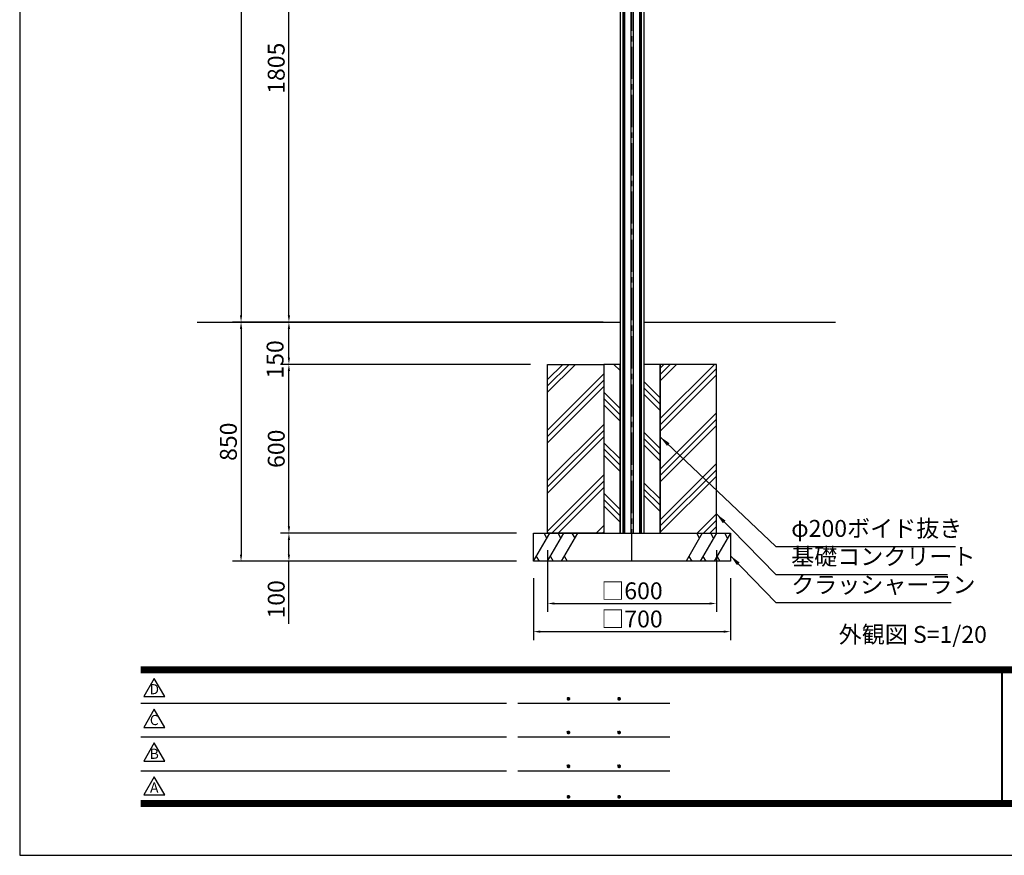
# Model space of a CAD drawing. Extents: x 0 to 8400, y 0 to 5940.
# Drawn here: x 0 to 3499, y 0 to 2970 of the extents above; entities that cross this region are included whole.
import ezdxf
from ezdxf.enums import TextEntityAlignment as Align

# ---------------------------------------------------------------- set-up
doc = ezdxf.new("R2010")
doc.units = 0
doc.header["$LTSCALE"] = 6
doc.linetypes.add('CENTER2', pattern=[28.575, 19.05, -3.175, 3.175, -3.175])
doc.layers.get('0').update_dxf_attribs({"linetype": 'CONTINUOUS'})
doc.layers.get('DEFPOINTS').update_dxf_attribs({"linetype": 'CONTINUOUS'})
for name, color, linetype in [('P006', 141, 'CONTINUOUS'), ('P019', 71, 'CONTINUOUS'), ('P919', 75, 'CONTINUOUS'), ('P_1CENTER', 2, 'CONTINUOUS'), ('P_2DIM', 6, 'CONTINUOUS'), ('P_3TEXT', 60, 'CONTINUOUS'), ('P_5DRAWFRAME', 104, 'CONTINUOUS'), ('P_7THICK', 7, 'CONTINUOUS')]:
    doc.layers.add(name, color=color, linetype=linetype)
doc.styles.add('BIGFONT', font='simplex.shx', dxfattribs={"bigfont": 'extfont2.shx'})
doc.dimstyles.new('DIMBIGFONT$0', dxfattribs={"dimtxt": 3, "dimasz": 1.2, "dimexe": 1.5, "dimexo": 3, "dimgap": 0.75, "dimtad": 1, "dimdec": 1, "dimdsep": 46, "dimtxsty": 'BIGFONT', "dimcen": 0, "dimclrt": 230, "dimadec": 0, "dimazin": 0, "dimtfac": 0.6, "dimtdec": 1, "dimtofl": 0, "dimtmove": 2, "dimatfit": 3, "dimfxl": 0, "dimtvp": 1, "dimtolj": 1, "dimarcsym": 0})
doc.dimstyles.new('DIMBIGFONT$7', dxfattribs={"dimtxt": 3, "dimasz": 2, "dimexe": 1.5, "dimexo": 3, "dimgap": 0.75, "dimtad": 1, "dimdec": 1, "dimdsep": 46, "dimtxsty": 'BIGFONT', "dimsah": 1, "dimcen": 0, "dimclrt": 230, "dimadec": 0, "dimazin": 0, "dimtfac": 0.6, "dimtdec": 1, "dimtofl": 0, "dimtmove": 0, "dimatfit": 3, "dimfxl": 0, "dimtvp": 1, "dimtolj": 1, "dimarcsym": 0})

# ---------------------------------------------------------------- blocks, each defined once
blk = doc.blocks.new('*D2')
at = {"layer": 'DEFPOINTS', "color": 0}
for p in [(956.6, 3700), (1445.6, 3700), (2133.4, 1895)]:
    blk.add_point(p, dxfattribs=at)
at = {"layer": 'P_2DIM', "color": 0, "lineweight": -2}
for p, q in [((1385.6, 3700), (926.6, 3700)), ((956.6, 1919), (956.6, 3676)), ((2073.4, 1895), (926.6, 1895))]:
    blk.add_line(p, q, dxfattribs=at)
at = {"layer": 'P_2DIM', "color": 0}
for points in [[(952.6, 3676), (960.6, 3676), (956.6, 3700)], [(952.6, 1919), (960.6, 1919), (956.6, 1895)]]:
    blk.add_solid(points, dxfattribs=at)
at = {"layer": 'P_2DIM', "color": 230, "insert": (911.6, 2797.5), "char_height": 60, "attachment_point": 5, "rotation": 90, "style": 'BIGFONT'}
blk.add_mtext('\\A1;1805', dxfattribs=at)
blk = doc.blocks.new('*D3')
at = {"layer": 'DEFPOINTS', "color": 0}
for p in [(1445.9, 4295), (786.6, 1895), (2133.4, 1895)]:
    blk.add_point(p, dxfattribs=at)
at = {"layer": 'P_2DIM', "color": 0, "lineweight": -2}
for p, q in [((1385.9, 4295), (756.6, 4295)), ((786.6, 4271), (786.6, 1919)), ((2073.4, 1895), (756.6, 1895))]:
    blk.add_line(p, q, dxfattribs=at)
at = {"layer": 'P_2DIM', "color": 0}
for points in [[(782.6, 4271), (790.6, 4271), (786.6, 4295)], [(782.6, 1919), (790.6, 1919), (786.6, 1895)]]:
    blk.add_solid(points, dxfattribs=at)
at = {"layer": 'P_2DIM', "color": 230, "insert": (741.6, 3095), "char_height": 60, "attachment_point": 5, "rotation": 90, "style": 'BIGFONT'}
blk.add_mtext('\\A1;2400', dxfattribs=at)
blk = doc.blocks.new('DFP3')
at = {"color": 0}
for p, q in [((21.5, 33.5), (408, 33.5)), ((21.5, 33.45), (408, 33.45)), ((21.5, 33.4), (408, 33.4)), ((21.5, 33.35), (408, 33.35)), ((21.5, 33.3), (408, 33.3)), ((21.5, 33.25), (408, 33.25)), ((21.5, 33.2), (408, 33.2)), ((21.5, 33.15), (408, 33.15)), ((21.5, 33.1), (408, 33.1)), ((21.5, 33.05), (408, 33.05)), ((21.5, 33), (408, 33)), ((21.5, 32.95), (408, 32.95)), ((21.5, 32.9), (408, 32.9)), ((21.5, 32.85), (408, 32.85)), ((21.5, 32.8), (408, 32.8)), ((21.5, 32.75), (408, 32.75)), ((21.5, 32.7), (408, 32.7)), ((21.5, 32.65), (408, 32.65)), ((21.5, 32.6), (408, 32.6)), ((21.5, 32.55), (408, 32.55)), ((21.5, 32.5), (408, 32.5)), ((174.47, 33), (174.47, 9)), ((174.53, 33), (174.53, 9)), ((97.25, 27.82), (97.5, 28.07)), ((97.26, 27.76), (97.56, 28.07)), ((97.27, 27.91), (97.41, 28.06)), ((97.28, 27.71), (97.61, 28.05)), ((97.31, 27.67), (97.66, 28.02)), ((97.34, 28.02), (97.69, 27.67)), ((97.38, 28.05), (97.72, 27.71)), ((97.43, 28.07), (97.74, 27.76)), ((97.5, 28.07), (97.75, 27.82)), ((97.58, 28.06), (97.74, 27.9)), ((106.25, 27.82), (106.5, 28.07)), ((106.26, 27.76), (106.56, 28.07)), ((106.27, 27.91), (106.41, 28.06)), ((106.28, 27.71), (106.61, 28.05)), ((106.31, 27.67), (106.66, 28.02)), ((106.34, 28.02), (106.69, 27.67)), ((106.38, 28.05), (106.72, 27.71)), ((106.43, 28.07), (106.74, 27.76)), ((106.5, 28.07), (106.75, 27.82)), ((106.58, 28.06), (106.74, 27.9)), ((21.5, 27.03), (86.5, 27.03)), ((88.5, 27.03), (115.5, 27.03)), ((97.25, 27.82), (97.5, 27.57)), ((97.26, 27.89), (97.56, 27.58)), ((97.27, 27.74), (97.41, 27.59)), ((97.28, 27.94), (97.61, 27.6)), ((97.31, 27.98), (97.66, 27.63)), ((97.34, 27.63), (97.69, 27.98)), ((97.38, 27.6), (97.72, 27.94)), ((97.43, 27.58), (97.74, 27.89)), ((97.5, 27.57), (97.75, 27.83)), ((97.58, 27.59), (97.74, 27.75)), ((106.25, 27.82), (106.5, 27.57)), ((106.26, 27.89), (106.56, 27.58)), ((106.27, 27.74), (106.41, 27.59)), ((106.28, 27.94), (106.61, 27.6)), ((106.31, 27.98), (106.66, 27.63)), ((106.34, 27.63), (106.69, 27.98)), ((106.38, 27.6), (106.72, 27.94)), ((106.43, 27.58), (106.74, 27.89)), ((106.5, 27.57), (106.75, 27.83)), ((106.58, 27.59), (106.74, 27.75)), ((21.5, 21.03), (86.5, 21.03)), ((88.5, 21.03), (115.5, 21.03)), ((97.25, 21.82), (97.5, 22.07)), ((97.25, 21.82), (97.5, 21.57)), ((97.26, 21.76), (97.56, 22.07)), ((97.26, 21.89), (97.56, 21.58)), ((97.27, 21.91), (97.41, 22.06)), ((97.27, 21.74), (97.41, 21.59)), ((97.28, 21.71), (97.61, 22.05)), ((97.28, 21.94), (97.61, 21.6)), ((97.31, 21.67), (97.66, 22.02)), ((97.31, 21.98), (97.66, 21.63)), ((97.34, 22.02), (97.69, 21.67)), ((97.34, 21.63), (97.69, 21.98)), ((97.38, 22.05), (97.72, 21.71)), ((97.38, 21.6), (97.72, 21.94)), ((97.43, 22.07), (97.74, 21.76)), ((97.43, 21.58), (97.74, 21.89)), ((97.5, 22.07), (97.75, 21.82)), ((97.5, 21.57), (97.75, 21.83)), ((97.58, 22.06), (97.74, 21.9)), ((97.58, 21.59), (97.74, 21.75)), ((106.25, 21.82), (106.5, 22.07)), ((106.25, 21.82), (106.5, 21.57)), ((106.26, 21.76), (106.56, 22.07)), ((106.26, 21.89), (106.56, 21.58)), ((106.27, 21.91), (106.41, 22.06)), ((106.27, 21.74), (106.41, 21.59)), ((106.28, 21.71), (106.61, 22.05)), ((106.28, 21.94), (106.61, 21.6)), ((106.31, 21.67), (106.66, 22.02)), ((106.31, 21.98), (106.66, 21.63)), ((106.34, 22.02), (106.69, 21.67)), ((106.34, 21.63), (106.69, 21.98)), ((106.38, 22.05), (106.72, 21.71)), ((106.38, 21.6), (106.72, 21.94)), ((106.43, 22.07), (106.74, 21.76)), ((106.43, 21.58), (106.74, 21.89)), ((106.5, 22.07), (106.75, 21.82)), ((106.5, 21.57), (106.75, 21.83)), ((106.58, 22.06), (106.74, 21.9)), ((106.58, 21.59), (106.74, 21.75)), ((97.25, 15.82), (97.5, 16.07)), ((97.25, 15.82), (97.5, 15.57)), ((97.26, 15.76), (97.56, 16.07)), ((97.26, 15.89), (97.56, 15.58)), ((97.27, 15.91), (97.41, 16.06)), ((97.28, 15.71), (97.61, 16.05)), ((97.28, 15.94), (97.61, 15.6)), ((97.31, 15.67), (97.66, 16.02)), ((97.31, 15.98), (97.66, 15.63)), ((97.34, 16.02), (97.69, 15.67)), ((97.34, 15.63), (97.69, 15.98)), ((97.38, 16.05), (97.72, 15.71)), ((97.38, 15.6), (97.72, 15.94)), ((97.43, 16.07), (97.74, 15.76)), ((97.43, 15.58), (97.74, 15.89)), ((97.5, 16.07), (97.75, 15.82)), ((97.5, 15.57), (97.75, 15.83)), ((97.58, 16.06), (97.74, 15.9)), ((97.58, 15.59), (97.74, 15.75)), ((106.25, 15.82), (106.5, 16.07)), ((106.25, 15.82), (106.5, 15.57)), ((106.26, 15.76), (106.56, 16.07)), ((106.26, 15.89), (106.56, 15.58)), ((106.27, 15.91), (106.41, 16.06)), ((106.28, 15.71), (106.61, 16.05)), ((106.28, 15.94), (106.61, 15.6)), ((106.31, 15.67), (106.66, 16.02)), ((106.31, 15.98), (106.66, 15.63)), ((106.34, 16.02), (106.69, 15.67)), ((106.34, 15.63), (106.69, 15.98)), ((106.38, 16.05), (106.72, 15.71)), ((106.38, 15.6), (106.72, 15.94)), ((106.43, 16.07), (106.74, 15.76)), ((106.43, 15.58), (106.74, 15.89)), ((106.5, 16.07), (106.75, 15.82)), ((106.5, 15.57), (106.75, 15.83)), ((106.58, 16.06), (106.74, 15.9)), ((106.58, 15.59), (106.74, 15.75)), ((21.5, 15.03), (86.5, 15.03)), ((88.5, 15.03), (115.5, 15.03)), ((97.27, 15.74), (97.41, 15.59)), ((106.27, 15.74), (106.41, 15.59)), ((97.25, 10.4), (97.5, 10.65)), ((97.26, 10.34), (97.56, 10.64)), ((97.27, 10.49), (97.41, 10.63)), ((97.28, 10.29), (97.61, 10.62)), ((97.28, 10.51), (97.61, 10.18)), ((97.31, 10.24), (97.66, 10.59)), ((97.31, 10.56), (97.66, 10.21)), ((97.34, 10.59), (97.69, 10.24)), ((97.34, 10.21), (97.69, 10.56)), ((97.38, 10.62), (97.72, 10.28)), ((97.38, 10.18), (97.72, 10.52)), ((97.43, 10.64), (97.74, 10.33)), ((97.5, 10.65), (97.75, 10.4)), ((97.58, 10.64), (97.74, 10.48)), ((106.25, 10.4), (106.5, 10.65)), ((106.26, 10.34), (106.56, 10.64)), ((106.27, 10.49), (106.41, 10.63)), ((106.28, 10.29), (106.61, 10.62)), ((106.28, 10.51), (106.61, 10.18)), ((106.31, 10.24), (106.66, 10.59)), ((106.31, 10.56), (106.66, 10.21)), ((106.34, 10.59), (106.69, 10.24)), ((106.34, 10.21), (106.69, 10.56)), ((106.38, 10.62), (106.72, 10.28)), ((106.38, 10.18), (106.72, 10.52)), ((106.43, 10.64), (106.74, 10.33)), ((106.5, 10.65), (106.75, 10.4)), ((106.58, 10.64), (106.74, 10.48)), ((21.5, 9.75), (408, 9.75)), ((21.5, 9.7), (408, 9.7)), ((21.5, 9.65), (408, 9.65)), ((21.5, 9.6), (408, 9.6)), ((21.5, 9.55), (408, 9.55)), ((21.5, 9.5), (408, 9.5)), ((21.5, 9.45), (408, 9.45)), ((21.5, 9.4), (408, 9.4)), ((21.5, 9.35), (408, 9.35)), ((21.5, 9.3), (408, 9.3)), ((21.5, 9.25), (408, 9.25)), ((21.5, 9.2), (408, 9.2)), ((21.5, 9.15), (408, 9.15)), ((21.5, 9.1), (408, 9.1)), ((21.5, 9.05), (408, 9.05)), ((21.5, 9), (408, 9)), ((21.5, 8.95), (408, 8.95)), ((21.5, 8.9), (408, 8.9)), ((21.5, 8.85), (408, 8.85)), ((21.5, 8.8), (408, 8.8)), ((21.5, 8.75), (408, 8.75)), ((97.25, 10.4), (97.5, 10.15)), ((97.26, 10.46), (97.56, 10.16)), ((97.27, 10.31), (97.41, 10.17)), ((97.43, 10.16), (97.74, 10.47)), ((97.5, 10.15), (97.75, 10.4)), ((97.58, 10.16), (97.74, 10.32)), ((106.25, 10.4), (106.5, 10.15)), ((106.26, 10.46), (106.56, 10.16)), ((106.27, 10.31), (106.41, 10.17)), ((106.43, 10.16), (106.74, 10.47)), ((106.5, 10.15), (106.75, 10.4)), ((106.58, 10.16), (106.74, 10.32))]:
    blk.add_line(p, q, dxfattribs=at)
for points in [[(23.91, 31.45), (22.04, 28.21), (25.79, 28.21)], [(23.91, 25.97), (22.04, 22.73), (25.79, 22.73)], [(23.91, 19.97), (22.04, 16.73), (25.79, 16.73)], [(23.91, 13.97), (22.04, 10.73), (25.79, 10.73)]]:
    blk.add_lwpolyline(points, close=True)
at = {"layer": 'DEFPOINTS', "color": 0}
for p, q in [((0, 297), (0, 0)), ((0, 0), (420, 0))]:
    blk.add_line(p, q, dxfattribs=at)
at = {"style": 'BIGFONT'}
for s, p in [('D', (23.91, 29.29)), ('C', (23.91, 23.81)), ('B', (23.91, 17.81)), ('A', (23.91, 11.81))]:
    blk.add_text(s, height=1.8, dxfattribs=at).set_placement(p, align=Align.MIDDLE)
at = {"color": 83, "style": 'BIGFONT', "flags": 8}
for tag, p in [('REV04', (27.26, 27.96)), ('REV03', (27.26, 22.49)), ('REV02', (27.26, 16.49)), ('REV01', (27.26, 11.3))]:
    blk.add_attdef(tag, text='', height=2, dxfattribs=at).set_placement(p, align=Align.BOTTOM_LEFT)
for tag, p in [('R4D', (93.12, 27.96)), ('R4C', (102.25, 27.96)), ('R4A', (111.37, 27.96)), ('R3D', (93.12, 22.49)), ('R3C', (102.25, 22.49)), ('R3A', (111.37, 22.49)), ('R2D', (93.12, 16.49)), ('R2C', (102.25, 16.49)), ('R2A', (111.37, 16.49)), ('R1D', (93.12, 11.3)), ('R1C', (102.25, 11.3)), ('R1A', (111.37, 11.3))]:
    blk.add_attdef(tag, text='', height=2, dxfattribs=at).set_placement(p, align=Align.BOTTOM_CENTER)
at = {"color": 83, "style": 'BIGFONT'}
for tag, height, p in [('PROJECT1', 4, (283.38, 25.6)), ('DATE', 3, (344.68, 25.84)), ('SCALE', 3, (379.68, 25.84)), ('PROJECT2', 4, (284.2, 17.84)), ('PROJECT3', 4, (284.2, 10.57)), ('DWGNO', 3, (358.68, 10.57))]:
    blk.add_attdef(tag, text='', height=height, dxfattribs=at).set_placement(p, align=Align.BOTTOM_CENTER)
blk = doc.blocks.new('*D17')
at = {"layer": 'DEFPOINTS', "color": 0}
for p in [(956.6, 1895), (2133.4, 1895), (1875.7, 1745)]:
    blk.add_point(p, dxfattribs=at)
at = {"layer": 'P_2DIM', "color": 0, "lineweight": -2}
for p, q in [((2073.4, 1895), (926.6, 1895)), ((956.6, 1769), (956.6, 1871)), ((1815.7, 1745), (926.6, 1745))]:
    blk.add_line(p, q, dxfattribs=at)
at = {"layer": 'P_2DIM', "color": 0}
for points in [[(952.6, 1871), (960.6, 1871), (956.6, 1895)], [(952.6, 1769), (960.6, 1769), (956.6, 1745)]]:
    blk.add_solid(points, dxfattribs=at)
at = {"layer": 'P_2DIM', "color": 230, "insert": (907.5, 1762.5), "char_height": 60, "attachment_point": 5, "rotation": 90, "style": 'BIGFONT'}
blk.add_mtext('\\A1;150', dxfattribs=at)
blk = doc.blocks.new('*D18')
at = {"layer": 'DEFPOINTS', "color": 0}
for p in [(956.6, 1745), (1875.7, 1745), (1825.7, 1145)]:
    blk.add_point(p, dxfattribs=at)
at = {"layer": 'P_2DIM', "color": 0, "lineweight": -2}
for p, q in [((1815.7, 1745), (926.6, 1745)), ((956.6, 1169), (956.6, 1721)), ((1765.7, 1145), (926.6, 1145))]:
    blk.add_line(p, q, dxfattribs=at)
at = {"layer": 'P_2DIM', "color": 0}
for points in [[(952.6, 1721), (960.6, 1721), (956.6, 1745)], [(952.6, 1169), (960.6, 1169), (956.6, 1145)]]:
    blk.add_solid(points, dxfattribs=at)
at = {"layer": 'P_2DIM', "color": 230, "insert": (911.6, 1445), "char_height": 60, "attachment_point": 5, "rotation": 90, "style": 'BIGFONT'}
blk.add_mtext('\\A1;600', dxfattribs=at)
blk = doc.blocks.new('*D19')
at = {"layer": 'DEFPOINTS', "color": 0}
for p in [(956.6, 1145), (1825.7, 1145), (1825.7, 1045)]:
    blk.add_point(p, dxfattribs=at)
at = {"layer": 'P_2DIM', "color": 0, "lineweight": -2}
for p, q in [((1765.7, 1145), (926.6, 1145)), ((956.6, 1069), (956.6, 1121)), ((1765.7, 1045), (926.6, 1045)), ((956.6, 823.3), (956.6, 1045))]:
    blk.add_line(p, q, dxfattribs=at)
at = {"layer": 'P_2DIM', "color": 0}
for points in [[(952.6, 1121), (960.6, 1121), (956.6, 1145)], [(952.6, 1069), (960.6, 1069), (956.6, 1045)]]:
    blk.add_solid(points, dxfattribs=at)
at = {"layer": 'P_2DIM', "color": 230, "insert": (911.6, 909.8), "char_height": 60, "attachment_point": 5, "rotation": 90, "style": 'BIGFONT'}
blk.add_mtext('\\A1;100', dxfattribs=at)
blk = doc.blocks.new('*D20')
at = {"layer": 'DEFPOINTS', "color": 0}
for p in [(2133.4, 1895), (786.6, 1045), (1825.7, 1045)]:
    blk.add_point(p, dxfattribs=at)
at = {"layer": 'P_2DIM', "color": 0, "lineweight": -2}
for p, q in [((2073.4, 1895), (756.6, 1895)), ((786.6, 1871), (786.6, 1069)), ((1765.7, 1045), (756.6, 1045))]:
    blk.add_line(p, q, dxfattribs=at)
at = {"layer": 'P_2DIM', "color": 0}
for points in [[(782.6, 1871), (790.6, 1871), (786.6, 1895)], [(782.6, 1069), (790.6, 1069), (786.6, 1045)]]:
    blk.add_solid(points, dxfattribs=at)
at = {"layer": 'P_2DIM', "color": 230, "insert": (741.6, 1470), "char_height": 60, "attachment_point": 5, "rotation": 90, "style": 'BIGFONT'}
blk.add_mtext('\\A1;850', dxfattribs=at)
blk = doc.blocks.new('*D21')
at = {"layer": 'DEFPOINTS', "color": 0}
for p in [(1825.7, 1045), (2525.7, 1045), (2525.7, 795)]:
    blk.add_point(p, dxfattribs=at)
at = {"layer": 'P_2DIM', "color": 0, "lineweight": -2}
for p, q in [((1825.7, 985), (1825.7, 765)), ((2525.7, 985), (2525.7, 765)), ((1849.7, 795), (2501.7, 795))]:
    blk.add_line(p, q, dxfattribs=at)
at = {"layer": 'P_2DIM', "color": 0}
for points in [[(1849.7, 799), (1849.7, 791), (1825.7, 795)], [(2501.7, 799), (2501.7, 791), (2525.7, 795)]]:
    blk.add_solid(points, dxfattribs=at)
at = {"layer": 'P_2DIM', "color": 230, "insert": (2175.7, 840), "char_height": 60, "attachment_point": 5, "style": 'BIGFONT'}
blk.add_mtext('\\A1;□700', dxfattribs=at)
blk = doc.blocks.new('*D22')
at = {"layer": 'DEFPOINTS', "color": 0}
for p in [(1875.7, 1145), (2475.7, 1145), (2475.7, 895)]:
    blk.add_point(p, dxfattribs=at)
at = {"layer": 'P_2DIM', "color": 0, "lineweight": -2}
for p, q in [((1875.7, 1085), (1875.7, 865)), ((2475.7, 1085), (2475.7, 865)), ((1899.7, 895), (2451.7, 895))]:
    blk.add_line(p, q, dxfattribs=at)
at = {"layer": 'P_2DIM', "color": 0}
for points in [[(1899.7, 899), (1899.7, 891), (1875.7, 895)], [(2451.7, 899), (2451.7, 891), (2475.7, 895)]]:
    blk.add_solid(points, dxfattribs=at)
at = {"layer": 'P_2DIM', "color": 230, "insert": (2175.7, 940), "char_height": 60, "attachment_point": 5, "style": 'BIGFONT'}
blk.add_mtext('\\A1;□600', dxfattribs=at)

msp = doc.modelspace()

# ---------------------------------------------------------------- hatches: boundary and pattern name
at = {"layer": 'P919'}
h = msp.add_hatch(dxfattribs=at)
h.set_pattern_fill('PLAST', color=256, scale=20, angle=45, style=0)
h.set_pattern_definition([(45, (0.02, -49.99), (-89.8026, 89.8026), []), (45, (-11.2, -38.76), (-89.8026, 89.8026), []), (45, (-22.43, -27.54), (-89.8026, 89.8026), [])])
h.paths.add_polyline_path([(2075.67, 1745.01), (1875.67, 1745.01), (1875.67, 1145.01), (2075.67, 1145.01)])
h.paths.add_polyline_path([(2475.67, 1745.01), (2275.67, 1745.01), (2275.67, 1145.01), (2475.67, 1145.01)])
h = msp.add_hatch(dxfattribs=at)
h.set_pattern_fill('PLAST', color=256, scale=20, angle=135, style=0)
h.set_pattern_definition([(135, (0.02, -49.99), (-89.8026, -89.8026), []), (135, (-11.2, -61.21), (-89.8026, -89.8026), []), (135, (-22.43, -72.44), (-89.8026, -89.8026), [])])
h.paths.add_polyline_path([(2133.38, 1745.01), (2075.67, 1745.01), (2075.67, 1145.01), (2133.38, 1145.01)])
h.paths.add_polyline_path([(2275.67, 1745.01), (2217.95, 1745.01), (2217.95, 1145.01), (2275.67, 1145.01)])

# ---------------------------------------------------------------- linework, layer by layer
at = {"layer": 'P006'}
for p, q in [((2142.74, 4290), (2142.74, 1145)), ((2147.23, 4290), (2147.23, 1145)), ((2148.75, 4290), (2148.75, 1145)), ((2171.4, 4290), (2171.4, 1145)), ((2179.9, 4290), (2179.9, 1145)), ((2202.54, 4290), (2202.54, 1145)), ((2204.07, 4290), (2204.07, 1145)), ((2208.55, 4290), (2208.55, 1145)), ((2217.93, 3935), (2217.93, 1145)), ((2133.36, 3735), (2133.36, 1145))]:
    msp.add_line(p, q, dxfattribs=at)
at = {"layer": 'P019'}
for points in [[(1875.67, 1745.01), (2075.67, 1745.01), (2075.67, 1145.01), (1875.67, 1145.01)], [(2133.4, 1745.01), (2075.67, 1745.01), (2075.67, 1145.01), (2133.4, 1145.01)], [(2275.67, 1745.01), (2217.93, 1745.01), (2217.93, 1145.01), (2275.67, 1145.01)], [(2475.67, 1745.01), (2275.67, 1745.01), (2275.67, 1145.01), (2475.67, 1145.01)], [(1825.67, 1145.01), (2525.67, 1145.01), (2525.67, 1045.01), (1825.67, 1045.01)]]:
    msp.add_lwpolyline(points, close=True, dxfattribs=at)
at = {"layer": 'P919'}
for p, q in [((1825.67, 1045.01), (1883.4, 1145.01)), ((1873.4, 1127.69), (1863.4, 1145.01)), ((1875.67, 1045.01), (1933.4, 1145.01)), ((1923.4, 1127.69), (1913.4, 1145.01)), ((1923.4, 1127.69), (1913.4, 1145.01)), ((1925.67, 1045.01), (1983.4, 1145.01)), ((1973.4, 1127.69), (1963.4, 1145.01)), ((2425.67, 1145.01), (2367.93, 1045.01)), ((2415.67, 1127.69), (2405.67, 1145.01)), ((2475.67, 1145.01), (2417.93, 1045.01)), ((2465.67, 1127.69), (2455.67, 1145.01)), ((2525.67, 1145.01), (2467.93, 1045.01)), ((2515.67, 1127.69), (2505.67, 1145.01)), ((1835.67, 1062.33), (1845.67, 1045.01)), ((1885.67, 1062.33), (1895.67, 1045.01)), ((1935.67, 1062.33), (1945.67, 1045.01)), ((2377.93, 1062.33), (2387.93, 1045.01)), ((2427.93, 1062.33), (2437.93, 1045.01)), ((2477.93, 1062.33), (2487.93, 1045.01))]:
    msp.add_line(p, q, dxfattribs=at)
at = {"layer": 'P_1CENTER', "linetype": 'CENTER2'}
msp.add_line((2175.65, 1045), (2175.65, 4370.61), dxfattribs=at)
at = {"layer": 'P_7THICK'}
for p, q in [((630.1, 1895), (2133.38, 1895)), ((2217.91, 1895), (2899.05, 1895))]:
    msp.add_line(p, q, dxfattribs=at)

# ---------------------------------------------------------------- block references
at = {"layer": 'P_5DRAWFRAME', "xscale": 20, "yscale": 20, "zscale": 20}
msp.add_blockref('DFP3', (0, 0), dxfattribs=at)

# ---------------------------------------------------------------- texts
at = {"layer": 'P_2DIM', "color": 230, "char_height": 60, "attachment_point": 7, "style": 'BIGFONT'}
for s, insert in [('φ200ボイド抜き', (2741.48, 1113.14)), ('基礎コンクリート', (2741.48, 1013.14)), ('クラッシャーラン', (2741.48, 913.14))]:
    msp.add_mtext(s, dxfattribs=dict(at, insert=insert))
at = {"layer": 'P_3TEXT', "insert": (2910.35, 815.05), "char_height": 60, "attachment_point": 1, "style": 'BIGFONT'}
msp.add_mtext('外観図 S=1/20', dxfattribs=at)

# ---------------------------------------------------------------- dimensions: what is measured, and where the dimension line sits
at = {"layer": 'P_2DIM'}
for base, p1, p2, picture, middle in [((786.62, 1895), (1445.92, 4295), (2133.36, 1895), '*D3', (741.62, 3095)), ((956.62, 3700), (2133.36, 1895), (1445.65, 3700), '*D2', (911.62, 2797.5)), ((786.64, 1045.01), (2133.38, 1895.01), (1825.67, 1045.01), '*D20', (741.64, 1470.01)), ((956.62, 1745.01), (1825.67, 1145.01), (1875.67, 1745.01), '*D18', (911.62, 1445.01))]:
    dim = msp.add_linear_dim(base=base, p1=p1, p2=p2, angle=90, dimstyle='DIMBIGFONT$0', override={"dimscale": 20}, dxfattribs=at)
    dim.commit()
    dim.dimension.update_dxf_attribs({"geometry": picture, "text_midpoint": middle})
for base, p1, p2, override, picture, middle in [((956.62, 1895.01), (1875.67, 1745.01), (2133.38, 1895.01), {"dimscale": 20}, '*D17', (907.54, 1762.49)), ((956.62, 1145.01), (1825.67, 1045.01), (1825.67, 1145.01), {"dimscale": 20, "dimtmove": 1}, '*D19', (962.85, 909.77))]:
    dim = msp.add_linear_dim(base=base, p1=p1, p2=p2, angle=90, dimstyle='DIMBIGFONT$0', override=override, dxfattribs=at)
    dim.commit()
    dim.dimension.update_dxf_attribs({"geometry": picture, "text_midpoint": middle, "dimtype": 160})
for base, p1, p2, picture, middle in [((2475.67, 895.01), (1875.67, 1145.01), (2475.67, 1145.01), '*D22', (2175.67, 940.01)), ((2525.67, 795.01), (1825.67, 1045.01), (2525.67, 1045.01), '*D21', (2175.67, 840.01))]:
    dim = msp.add_linear_dim(base=base, p1=p1, p2=p2, text='□<>', dimstyle='DIMBIGFONT$0', override={"dimscale": 20}, dxfattribs=at)
    dim.commit()
    dim.dimension.update_dxf_attribs({"geometry": picture, "text_midpoint": middle})

# ---------------------------------------------------------------- leaders
at = {"layer": 'P_2DIM', "annotation_type": 0, "has_hookline": 1, "hookline_direction": 0}
for points, text_width in [([(2275.67, 1487.45), (2686.48, 1098.14), (2726.48, 1098.14)], 583.43), ([(2475.67, 1213.33), (2686.48, 998.14), (2726.48, 998.14)], 556), ([(2525.67, 1064.81), (2686.48, 898.14), (2726.48, 898.14)], 568)]:
    msp.add_leader(points, dimstyle='DIMBIGFONT$7', override={"dimscale": 20}, dxfattribs=dict(at, text_width=text_width))

doc.saveas('drawing.dxf')
